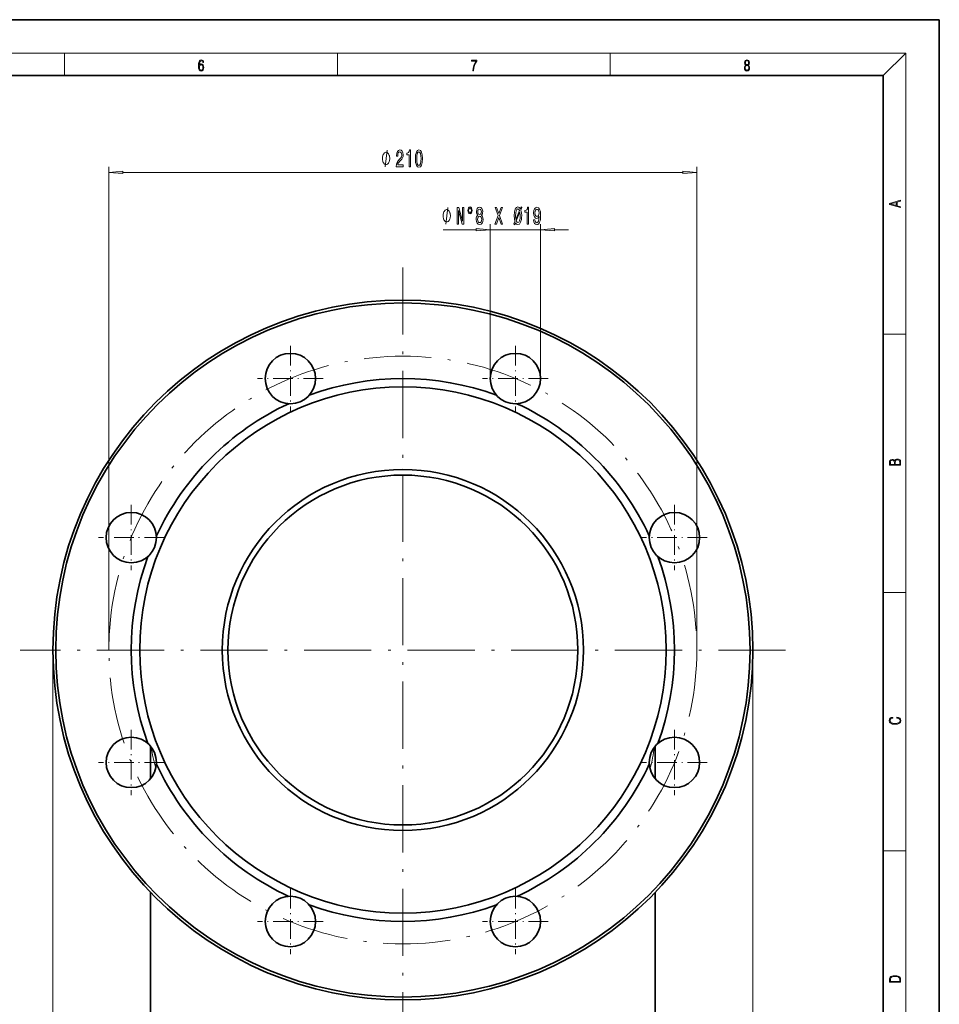
# Model space of a CAD drawing. Extents: x 0 to 420, y 0 to 297.
# Drawn here: x 256 to 420, y 121 to 297 of the extents above; entities that cross this region are included whole.
import ezdxf

# ---------------------------------------------------------------- set-up
doc = ezdxf.new("R2010")
doc.units = 0
doc.linetypes.add('DASHDOT', pattern=[18.5, 12, -3, 0.5, -3])

msp = doc.modelspace()

# ---------------------------------------------------------------- linework, layer by layer
at = {"color": 7, "lineweight": 35}
for p, q in [((420, 297), (210, 297)), ((420, 0), (420, 297)), ((410, 287), (20, 287)), ((410, 10), (410, 287)), ((279.137878, 161.395004), (279.137878, 167.194427)), ((369.262878, 161.395126), (369.262878, 167.194427)), ((279.137878, 106.029526), (279.137878, 141.077301)), ((369.262878, 106.029526), (369.262878, 141.077148))]:
    msp.add_line(p, q, dxfattribs=at)
at = {"color": 7, "lineweight": 13}
for p, q in [((16, 291), (414, 291)), ((263.75, 287), (263.75, 291)), ((312.5, 287), (312.5, 291)), ((361.25, 287), (361.25, 291)), ((410, 287), (414, 291)), ((414, 6), (414, 291)), ((271.700378, 184.385605), (271.700378, 270.71051)), ((274.190857, 269.71051), (374.2099, 269.71051)), ((376.700378, 184.385605), (376.700378, 270.71051)), ((339.79126, 232.889282), (339.79126, 260.469391)), ((348.79126, 232.889282), (348.79126, 260.469391)), ((331.382904, 259.469391), (337.300781, 259.469391)), ((339.79126, 259.469391), (348.79126, 259.469391)), ((351.281738, 259.469391), (353.79126, 259.469391)), ((410, 240.833328), (414, 240.833328)), ((410, 194.666672), (414, 194.666672)), ((261.700378, 184.385605), (261.700378, 43.474106)), ((386.700378, 184.385605), (386.700378, 43.474106)), ((410, 148.5), (414, 148.5))]:
    msp.add_line(p, q, dxfattribs=at)
at = {"color": 7, "linetype": 'DASHDOT', "lineweight": 13}
for p, q in [((324.200378, 252.737198), (324.200378, 116.034012)), ((392.551971, 184.385605), (255.848785, 184.385605))]:
    msp.add_line(p, q, dxfattribs=at)
at = {"color": 7, "linetype": 'DASHDOT', "lineweight": 13, "ltscale": 0.2925}
for p, q in [((304.109497, 238.739288), (304.109497, 227.039276)), ((344.29126, 238.739288), (344.29126, 227.039276)), ((309.959503, 232.889282), (298.259491, 232.889282)), ((350.141266, 232.889282), (338.441254, 232.889282)), ((275.696716, 210.326477), (275.696716, 198.62648)), ((372.704041, 210.326477), (372.704041, 198.62648)), ((281.546692, 204.476486), (269.84671, 204.476486)), ((378.554047, 204.476486), (366.854065, 204.476486)), ((275.696716, 170.14473), (275.696716, 158.444733)), ((372.704041, 170.14473), (372.704041, 158.444733)), ((281.546692, 164.294724), (269.84671, 164.294724)), ((378.554047, 164.294724), (366.854065, 164.294724)), ((304.109497, 141.731934), (304.109497, 130.031921)), ((344.29126, 141.731934), (344.29126, 130.031921)), ((309.959503, 135.881927), (298.259491, 135.881927)), ((350.141266, 135.881927), (338.441254, 135.881927))]:
    msp.add_line(p, q, dxfattribs=at)
at = {"color": 7, "lineweight": 13}
for points in [[(287.828033, 288.80957), (287.857239, 289.182312), (287.930267, 289.454926), (288.049164, 289.619019), (288.209808, 289.674652), (288.316223, 289.649628), (288.401733, 289.582855), (288.46225, 289.471588), (288.49353, 289.326965), (288.620789, 289.326965), (288.579071, 289.532806), (288.495636, 289.688568), (288.372528, 289.785919), (288.21817, 289.822083), (287.990753, 289.749756), (287.898956, 289.663544), (287.823853, 289.543915), (287.719543, 289.199005), (287.694519, 288.979248), (287.686157, 288.726135), (287.717468, 288.333923), (287.813446, 288.050171), (287.971985, 287.874939), (288.186859, 287.819305), (288.372528, 287.866608), (288.514404, 287.99176), (288.604126, 288.192047), (288.637482, 288.456299), (288.606201, 288.726135), (288.516479, 288.929169), (288.378815, 289.057129), (288.199371, 289.104431), (288.076294, 289.084961), (287.97406, 289.02655), (287.890625, 288.934753)], [(287.857239, 288.475769), (287.880188, 288.667694), (287.94696, 288.820709), (288.049164, 288.920837), (288.180603, 288.957001), (288.312042, 288.923615), (288.41217, 288.823486), (288.472687, 288.664917), (288.495636, 288.447968), (288.474762, 288.242126), (288.414276, 288.089111), (288.314117, 287.997345), (288.176422, 287.966736), (288.042908, 288.000122), (287.94278, 288.103027), (287.878113, 288.264374)], [(336.665649, 287.874939), (336.811707, 287.874939), (336.888885, 288.347809), (337.007812, 288.792877), (337.172607, 289.204559), (337.383331, 289.593994), (337.383331, 289.763672), (336.4758, 289.763672), (336.4758, 289.599548), (337.24353, 289.599548), (337.034912, 289.207336), (336.868011, 288.7901), (336.744934, 288.345032)], [(385.438599, 288.904144), (385.332214, 288.823486), (385.25293, 288.709442), (385.20285, 288.567566), (385.186157, 288.406219), (385.217468, 288.164215), (385.31134, 287.977875), (385.459473, 287.861023), (385.657654, 287.819305), (385.85376, 287.861023), (386.001892, 287.977875), (386.095764, 288.161438), (386.12915, 288.406219), (386.110382, 288.567566), (386.062378, 288.709442), (385.981018, 288.823486), (385.876709, 288.904144), (386.024841, 289.076599), (386.074921, 289.318604), (386.045685, 289.521667), (385.96225, 289.680237), (385.830811, 289.783142), (385.657654, 289.819305), (385.482422, 289.783142), (385.350983, 289.680237), (385.267548, 289.521667), (385.240417, 289.318604), (385.288391, 289.076599)], [(385.328033, 288.400665), (385.348907, 288.578705), (385.413574, 288.712219), (385.517883, 288.792877), (385.657654, 288.823486), (385.795349, 288.792877), (385.897583, 288.712219), (385.964325, 288.581482), (385.987274, 288.414581), (385.96225, 288.230988), (385.895477, 288.089111), (385.791168, 287.997345), (385.657654, 287.966736), (385.524139, 287.997345), (385.41983, 288.089111), (385.350983, 288.225433)], [(385.382263, 289.313049), (385.398956, 289.46048), (385.453217, 289.574524), (385.540833, 289.644073), (385.657654, 289.671875), (385.7724, 289.644073), (385.860016, 289.574524), (385.914276, 289.46048), (385.933044, 289.313049), (385.914276, 289.171173), (385.860016, 289.062714), (385.774475, 288.993164), (385.657654, 288.970917), (385.538757, 288.993164), (385.453217, 289.062714), (385.398956, 289.171173)], [(321.868317, 272.21051), (321.868317, 272.310486), (321.838318, 272.510498), (321.808289, 272.660492), (321.77829, 272.760498), (321.718292, 272.910492), (321.628296, 273.060486), (321.5383, 273.160492), (321.478302, 273.21051), (321.388306, 273.260498), (321.268311, 273.310486), (321.208313, 273.310486), (321.148315, 273.310486), (321.02829, 273.260498), (320.938293, 273.21051), (320.878296, 273.160492), (320.7883, 273.060486), (320.698303, 272.910492), (320.638306, 272.760498), (320.608307, 272.660492), (320.578308, 272.510498), (320.548309, 272.310486), (320.548309, 272.21051), (320.548309, 272.110504), (320.578308, 271.910492), (320.608307, 271.760498), (320.638306, 271.660492), (320.698303, 271.510498), (320.7883, 271.360504), (320.878296, 271.260498), (320.938293, 271.21051), (321.02829, 271.160492), (321.148315, 271.110504), (321.208313, 271.110504), (321.268311, 271.110504), (321.388306, 271.160492), (321.478302, 271.21051), (321.5383, 271.260498), (321.628296, 271.360504), (321.718292, 271.510498), (321.77829, 271.660492), (321.808289, 271.760498), (321.838318, 271.910492), (321.868317, 272.110504)], [(323.016144, 270.71051), (324.253326, 270.71051), (324.253326, 271.082275), (323.275513, 271.082275), (323.329987, 271.285431), (323.42334, 271.45401), (323.711243, 271.760925), (323.864258, 271.890625), (324.035461, 272.076508), (324.157349, 272.292633), (324.227386, 272.547668), (324.253326, 272.837311), (324.209229, 273.200409), (324.087311, 273.485718), (323.900574, 273.667267), (323.659363, 273.732117), (323.41037, 273.65863), (323.221039, 273.455444), (323.099152, 273.131256), (323.057648, 272.703308), (323.057648, 272.642761), (323.293671, 272.642761), (323.293671, 272.677368), (323.317017, 272.971313), (323.387024, 273.187439), (323.498566, 273.325775), (323.646393, 273.373322), (323.796844, 273.330109), (323.908356, 273.222046), (323.980988, 273.053436), (324.006927, 272.841614), (323.98877, 272.642761), (323.939484, 272.474182), (323.856476, 272.327209), (323.742371, 272.19754), (323.589355, 272.059204), (323.335175, 271.791199), (323.156189, 271.50589), (323.049866, 271.160065), (323.016144, 270.72348)], [(325.31369, 270.71051), (325.549713, 270.71051), (325.549713, 273.732117), (325.373352, 273.732117), (325.32666, 273.468445), (325.233276, 273.291199), (325.090637, 273.187439), (324.893524, 273.152863), (324.893524, 272.845947), (325.31369, 272.845947)], [(326.446686, 272.175903), (326.485596, 271.497253), (326.607483, 271.013092), (326.802032, 270.719147), (327.071777, 270.624054), (327.338898, 270.719147), (327.533447, 271.013092), (327.65274, 271.497253), (327.694244, 272.175903), (327.65274, 272.850281), (327.603455, 273.118286), (327.533447, 273.338745), (327.338898, 273.63269), (327.071777, 273.732117), (326.802032, 273.63269), (326.607483, 273.334412), (326.485596, 272.850281)], [(326.695679, 272.175903), (326.716431, 272.698975), (326.781281, 273.075073), (326.89798, 273.295532), (327.071777, 273.373322), (327.24295, 273.295532), (327.35965, 273.075073), (327.4245, 272.698975), (327.445251, 272.175903), (327.4245, 271.64856), (327.35965, 271.272461), (327.24295, 271.052002), (327.071777, 270.978516), (326.89798, 271.052002), (326.781281, 271.272461), (326.716431, 271.64856)], [(274.190857, 269.928406), (271.700378, 269.71051), (274.190857, 269.492615)], [(374.2099, 269.492615), (376.700378, 269.71051), (374.2099, 269.928406)], [(413.092773, 263.42276), (413.092773, 263.566711), (412.480804, 263.737793), (412.480804, 264.413727), (413.092773, 264.582703), (413.092773, 264.726654), (411.092773, 264.157104), (411.092773, 263.99231)], [(412.316681, 263.783691), (411.287476, 264.073669), (412.316681, 264.365753)], [(332.702911, 261.969391), (332.702911, 262.069397), (332.672913, 262.269379), (332.642914, 262.419373), (332.612915, 262.519379), (332.552887, 262.669373), (332.462891, 262.819397), (332.372894, 262.919373), (332.312897, 262.969391), (332.2229, 263.019379), (332.102905, 263.069397), (332.042908, 263.069397), (331.98291, 263.069397), (331.862915, 263.019379), (331.772888, 262.969391), (331.712891, 262.919373), (331.622894, 262.819397), (331.532898, 262.669373), (331.4729, 262.519379), (331.442902, 262.419373), (331.412903, 262.269379), (331.382904, 262.069397), (331.382904, 261.969391), (331.382904, 261.869385), (331.412903, 261.669373), (331.442902, 261.519379), (331.4729, 261.419373), (331.532898, 261.269379), (331.622894, 261.119385), (331.712891, 261.019379), (331.772888, 260.969391), (331.862915, 260.919373), (331.98291, 260.869385), (332.042908, 260.869385), (332.102905, 260.869385), (332.2229, 260.919373), (332.312897, 260.969391), (332.372894, 261.019379), (332.462891, 261.119385), (332.552887, 261.269379), (332.612915, 261.419373), (332.642914, 261.519379), (332.672913, 261.669373), (332.702911, 261.869385)], [(333.892242, 260.469391), (334.107513, 260.469391), (334.107513, 262.929047), (334.797424, 260.469391), (335.074951, 260.469391), (335.074951, 263.469391), (334.857086, 263.469391), (334.857086, 261.009735), (334.174957, 263.469391), (333.892242, 263.469391)], [(336.194977, 263.542877), (336.052338, 263.495331), (335.935608, 263.365631), (335.857788, 263.171112), (335.829285, 262.93335), (335.855194, 262.695618), (335.933014, 262.505402), (336.049744, 262.375732), (336.194977, 262.328186), (336.34021, 262.375732), (336.454346, 262.509735), (336.532166, 262.699921), (336.560669, 262.93335), (336.529572, 263.171112), (336.451752, 263.365631), (336.335022, 263.495331)], [(336.194977, 263.344025), (336.290955, 263.309448), (336.368744, 263.222992), (336.420624, 263.093292), (336.441376, 262.937683), (336.420624, 262.77774), (336.368744, 262.643738), (336.290955, 262.552948), (336.194977, 262.522705), (336.096405, 262.552948), (336.018616, 262.643738), (335.966736, 262.773407), (335.948578, 262.937683), (335.966736, 263.093292), (336.02121, 263.222992), (336.098999, 263.309448)], [(337.584747, 262.08609), (337.452454, 261.965057), (337.361694, 261.796478), (337.304626, 261.584656), (337.286469, 261.32962), (337.327972, 260.944885), (337.447296, 260.646606), (337.641815, 260.456421), (337.906372, 260.382935), (338.168304, 260.456421), (338.362854, 260.646606), (338.482147, 260.944885), (338.526245, 261.32962), (338.505493, 261.584656), (338.451019, 261.796478), (338.357666, 261.965057), (338.227966, 262.08609), (338.331726, 262.18985), (338.404327, 262.332489), (338.448425, 262.505402), (338.463989, 262.717224), (338.422485, 263.024139), (338.313568, 263.270538), (338.137207, 263.430481), (337.906372, 263.490997), (337.672943, 263.430481), (337.496552, 263.270538), (337.38504, 263.024139), (337.34613, 262.717224), (337.3591, 262.505402), (337.403198, 262.332489)], [(337.592529, 262.682648), (337.613281, 262.872833), (337.675537, 263.019806), (337.774078, 263.110596), (337.906372, 263.145172), (338.036041, 263.110596), (338.134613, 263.019806), (338.196838, 262.872833), (338.220184, 262.682648), (338.196838, 262.488098), (338.134613, 262.336823), (338.036041, 262.237396), (337.906372, 262.207153), (337.774078, 262.241699), (337.675537, 262.336823), (337.613281, 262.488098)], [(340.641815, 260.469391), (340.914154, 260.469391), (341.326538, 261.684082), (341.746704, 260.469391), (342.021637, 260.469391), (341.458801, 262.012604), (341.993103, 263.473694), (341.73114, 263.473694), (341.33432, 262.362762), (340.945251, 263.473694), (340.672943, 263.473694), (341.20462, 262.008301)], [(344.176086, 260.374268), (344.316162, 260.70282), (344.513275, 260.465057), (344.751892, 260.387268), (345.026825, 260.490997), (345.236908, 260.802246), (345.369202, 261.307983), (345.405487, 261.632202), (345.418457, 262.003967), (345.389923, 262.514038), (345.2836, 262.998199), (345.462555, 263.430481), (345.319916, 263.57312), (345.182434, 263.231628), (344.995697, 263.469391), (344.751892, 263.551514), (344.474365, 263.443451), (344.264282, 263.140869), (344.132019, 262.643738), (344.085327, 261.969391), (344.108673, 261.437683), (344.212402, 260.936249), (344.041229, 260.529907)], [(345.037201, 262.89447), (344.383606, 261.320984), (344.33432, 261.969391), (344.362854, 262.492432), (344.448425, 262.877167), (344.578125, 263.110596), (344.751892, 263.192719), (344.917877, 263.114929)], [(344.458801, 261.048645), (345.117615, 262.609161), (345.169464, 261.990997), (345.138336, 261.454956), (345.052765, 261.065918), (344.920471, 260.828186), (344.751892, 260.750366), (344.583313, 260.819519)], [(346.416595, 260.469391), (346.652618, 260.469391), (346.652618, 263.490997), (346.476257, 263.490997), (346.429565, 263.227295), (346.336182, 263.050079), (346.193542, 262.94632), (345.996429, 262.911743), (345.996429, 262.604828), (346.416595, 262.604828)], [(347.552185, 261.212891), (347.591095, 260.871399), (347.702606, 260.607727), (347.878998, 260.443451), (348.112427, 260.382935), (348.265442, 260.413177), (348.402893, 260.490997), (348.519623, 260.625), (348.618164, 260.815186), (348.695984, 261.052948), (348.753052, 261.346924), (348.786774, 261.684082), (348.799744, 262.07312), (348.755646, 262.682648), (348.62854, 263.127869), (348.426239, 263.395905), (348.148712, 263.490997), (347.894531, 263.413177), (347.702606, 263.205688), (347.578125, 262.885803), (347.536621, 262.483795), (347.578125, 262.068817), (347.700012, 261.753235), (347.881592, 261.554382), (348.112427, 261.489563), (348.356232, 261.571686), (348.540375, 261.822418), (348.498871, 261.34259), (348.415863, 261.001099), (348.288788, 260.797913), (348.115021, 260.733063), (347.980133, 260.763336), (347.881592, 260.858429), (347.816742, 261.009735), (347.790802, 261.212891)], [(347.788208, 262.488098), (347.814148, 262.756134), (347.88678, 262.967957), (348.000885, 263.101959), (348.148712, 263.149506), (348.301758, 263.101959), (348.418457, 262.967957), (348.491089, 262.760437), (348.519623, 262.492432), (348.491089, 262.220093), (348.418457, 262.016937), (348.299164, 261.891571), (348.14093, 261.848328), (347.998291, 261.891571), (347.88678, 262.016937), (347.814148, 262.21579)], [(337.535461, 261.338257), (337.558807, 261.567383), (337.634033, 261.740295), (337.750732, 261.852661), (337.906372, 261.891571), (338.059387, 261.852661), (338.176086, 261.740295), (338.251312, 261.567383), (338.277252, 261.338257), (338.251312, 261.091858), (338.176086, 260.905975), (338.059387, 260.784943), (337.906372, 260.746033), (337.750732, 260.784943), (337.634033, 260.905975), (337.558807, 261.091858)], [(337.300781, 259.251495), (339.79126, 259.469391), (337.300781, 259.687256)], [(351.281738, 259.687256), (348.79126, 259.469391), (351.281738, 259.251495)], [(413.092773, 217.408401), (413.092773, 217.823563), (413.087219, 218.092682), (413.048279, 218.255402), (412.973175, 218.353455), (412.8591, 218.428574), (412.720032, 218.474457), (412.553131, 218.49115), (412.36676, 218.470291), (412.213776, 218.41188), (412.102509, 218.320084), (412.035736, 218.199081), (411.966217, 218.292969), (411.866058, 218.363892), (411.74646, 218.405624), (411.604584, 218.422302), (411.351471, 218.374329), (411.173431, 218.240799), (411.109467, 218.094772), (411.092773, 217.904922), (411.092773, 217.408401)], [(411.256897, 217.879883), (411.27359, 218.05513), (411.329224, 218.180298), (411.440491, 218.255402), (411.615723, 218.280441), (411.796539, 218.253326), (411.904999, 218.178223), (411.960632, 218.048874), (411.974548, 217.867371), (411.974548, 217.546097), (411.256897, 217.546097)], [(412.92865, 217.546097), (412.138672, 217.546097), (412.138672, 217.961258), (412.166473, 218.128143), (412.241577, 218.251236), (412.369537, 218.324249), (412.5448, 218.349289), (412.733948, 218.324249), (412.850769, 218.251236), (412.911957, 218.128143), (412.92865, 217.950821)], [(412.439087, 172.234772), (412.669952, 172.193054), (412.842438, 172.099167), (412.94812, 171.959396), (412.984283, 171.779984), (412.925873, 171.563004), (412.753418, 171.400284), (412.469696, 171.295975), (412.085815, 171.260513), (411.70752, 171.295975), (411.432129, 171.398193), (411.262451, 171.558838), (411.204041, 171.775803), (411.237427, 171.946884), (411.332001, 172.082489), (411.482208, 172.176361), (411.67691, 172.220169), (411.67691, 172.355774), (411.415436, 172.30571), (411.215179, 172.186798), (411.087219, 172.007385), (411.039917, 171.775803), (411.112244, 171.504593), (411.198486, 171.391937), (411.318085, 171.295975), (411.646332, 171.164536), (411.85495, 171.129074), (412.088593, 171.118637), (412.32782, 171.129074), (412.536438, 171.164536), (412.870239, 171.293884), (413.078857, 171.500427), (413.148407, 171.771637), (413.098328, 172.011551), (412.962036, 172.195145), (412.739502, 172.316147), (412.439087, 172.370377)], [(411.092773, 125.368179), (411.092773, 125.01561), (413.092773, 125.01561), (413.092773, 125.42868), (413.078857, 125.683205), (413.006531, 125.87722), (412.867462, 126.010742), (412.667175, 126.110878), (412.408478, 126.171379), (412.088593, 126.192245), (411.790955, 126.171379), (411.543396, 126.117134), (411.345917, 126.027428), (411.201263, 125.908516), (411.109467, 125.71032), (411.092773, 125.470406)], [(412.92865, 125.153297), (411.256897, 125.153297), (411.256897, 125.42868), (411.270813, 125.658165), (411.345917, 125.833412), (411.465515, 125.927292), (411.629639, 125.994049), (411.838257, 126.035774), (412.094177, 126.050377), (412.361206, 126.035774), (412.575378, 125.994049), (412.739502, 125.923119), (412.853546, 125.822983), (412.917542, 125.660255), (412.92865, 125.443283)]]:
    msp.add_lwpolyline(points, close=True, dxfattribs=at)
for points in [[(321.02829, 270.71051), (321.388306, 273.71051)], [(331.862915, 260.469391), (332.2229, 263.469391)]]:
    msp.add_lwpolyline(points, dxfattribs=at)
at = {"color": 7, "lineweight": 35}
for centre, radius in [((324.200378, 184.385605), 62.5), ((324.200378, 184.385605), 62), ((304.109497, 232.889282), 4.5), ((344.29126, 232.889282), 4.5), ((324.200378, 184.385605), 47), ((324.200378, 184.385605), 32.25), ((324.200378, 184.385605), 31.25), ((275.696716, 204.476486), 4.5), ((372.704041, 204.476486), 4.5), ((275.696716, 164.294724), 4.5), ((372.704041, 164.294724), 4.5), ((304.109497, 135.881927), 4.5), ((344.29126, 135.881927), 4.5)]:
    msp.add_circle(centre, radius, dxfattribs=at)
at = {"color": 7, "linetype": 'DASHDOT', "lineweight": 13}
msp.add_circle((324.200378, 184.385605), 52.5, dxfattribs=at)
at = {"color": 7, "lineweight": 35}
for start, end in [(69.840972, 110.159026), (114.84097, 155.15903), (24.840975, 65.159028), (159.840975, 200.159025), (339.840975, 20.159025), (204.84097, 245.15903), (294.840972, 335.159025), (249.840974, 290.159028)]:
    msp.add_arc((324.200378, 184.385605), 48.5, start, end, dxfattribs=at)
at = {"color": 7, "lineweight": 13}
for start_param, end_param in [(3.2256324672, 3.3451565822), (6.0796213756, 6.1991517767)]:
    msp.add_ellipse((324.200378, 169.669128), major_axis=(45.0625, 0), ratio=0.707107, start_param=start_param, end_param=end_param, dxfattribs=at)
for points in [[(274.190857, 269.928406), (271.700378, 269.71051), (274.190857, 269.928406), (274.190857, 269.492615)], [(374.2099, 269.492615), (376.700378, 269.71051), (374.2099, 269.492615), (374.2099, 269.928406)], [(337.300781, 259.251495), (339.79126, 259.469391), (337.300781, 259.251495), (337.300781, 259.687256)], [(351.281738, 259.687256), (348.79126, 259.469391), (351.281738, 259.687256), (351.281738, 259.251495)]]:
    msp.add_solid(points, dxfattribs=at)

doc.saveas('drawing.dxf')
